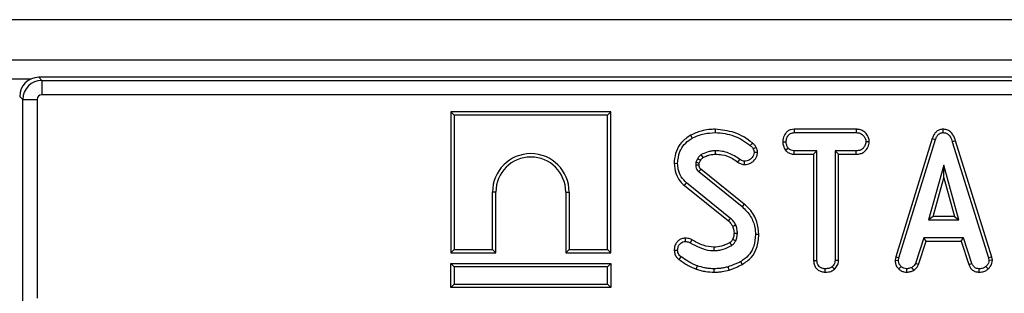
# Model space of a CAD drawing. Units: millimetres. Extents: x -168 to 664, y -32 to 370.
# Drawn here: x 163 to 188, y 180 to 187 of the extents above; entities that cross this region are included whole.
import ezdxf

# ---------------------------------------------------------------- set-up
doc = ezdxf.new("R2010")
doc.units = ezdxf.units.MM

msp = doc.modelspace()

# ---------------------------------------------------------------- linework, layer by layer
at = {"color": 7, "linetype": 'Continuous', "lineweight": 25}
for p, q in [((287.202579, 187.43375), (37.452579, 187.43375)), ((287.202579, 186.38375), (37.452579, 186.38375)), ((163.075676, 185.93375), (163.155088, 185.854338)), ((252.329481, 185.93375), (163.075676, 185.93375)), ((163.155088, 185.854338), (163.155088, 185.480765)), ((163.155088, 185.854338), (252.252861, 185.854338)), ((162.656991, 185.356241), (162.577579, 185.435653)), ((162.656991, 185.356241), (163.030564, 185.356241)), ((162.656991, 180.056953), (162.656991, 185.356241)), ((163.030564, 185.356241), (163.030564, 180.181939)), ((252.252861, 185.480765), (163.155088, 185.480765)), ((173.827579, 185.03375), (173.915742, 184.945587)), ((178.003906, 185.03375), (173.827579, 185.03375)), ((173.827579, 185.03375), (173.827579, 181.357423)), ((178.003906, 185.03375), (177.915742, 184.945587)), ((178.003906, 181.357423), (178.003906, 185.03375)), ((173.915742, 184.945587), (173.915742, 181.445587)), ((177.915742, 184.945587), (173.915742, 184.945587)), ((177.915742, 181.445587), (177.915742, 184.945587)), ((180.726062, 184.581081), (180.726025, 184.492884)), ((182.786725, 184.581047), (182.789074, 184.492884)), ((184.406595, 184.581047), (182.786725, 184.581047)), ((182.789074, 184.492884), (184.404572, 184.492884)), ((184.406595, 184.581047), (184.404572, 184.492884)), ((186.671196, 184.581162), (186.671591, 184.492884)), ((180.084853, 184.422353), (180.127419, 184.34508)), ((182.491712, 184.256943), (182.579931, 184.256397)), ((184.749429, 184.256545), (184.661012, 184.256397)), ((186.392901, 184.340678), (185.438063, 181.253936)), ((185.523892, 181.233065), (186.47649, 184.312563)), ((186.392901, 184.340678), (186.47649, 184.312563)), ((186.999903, 184.277347), (186.915468, 184.251963)), ((186.915468, 184.251963), (187.859197, 181.230109)), ((187.944765, 181.251867), (186.999903, 184.277347)), ((181.834512, 183.976921), (181.745873, 183.976309)), ((182.559256, 184.036315), (182.628707, 184.091596)), ((182.786107, 183.931747), (182.788335, 184.019911)), ((183.383985, 184.019911), (182.788335, 184.019911)), ((183.295822, 183.931747), (183.383985, 184.019911)), ((183.383985, 181.163597), (183.383985, 184.019911)), ((184.405311, 184.019911), (183.856958, 184.019911)), ((183.856958, 184.019911), (183.856958, 181.163597)), ((183.945122, 183.931747), (183.856958, 184.019911)), ((184.406852, 183.931747), (184.405311, 184.019911)), ((180.266354, 183.813724), (180.224969, 183.721347)), ((180.310359, 183.69631), (180.343273, 183.769777)), ((181.319874, 183.722806), (181.37119, 183.79451)), ((181.494076, 183.661895), (181.494606, 183.750168)), ((182.786107, 183.931747), (183.295822, 183.931747)), ((183.295822, 183.931747), (183.295822, 181.16246)), ((183.945122, 183.931747), (184.406852, 183.931747)), ((183.945122, 181.161284), (183.945122, 183.931747)), ((179.658631, 183.692803), (179.746823, 183.692525)), ((180.297393, 183.475992), (181.428094, 182.56478)), ((181.483613, 182.633267), (180.354332, 183.543335)), ((186.693762, 183.641532), (186.297647, 182.222614)), ((187.089876, 182.222614), (186.693762, 183.641532)), ((186.693762, 183.313648), (186.693762, 183.641532)), ((186.413794, 182.310777), (186.693762, 183.313648)), ((186.693762, 183.313648), (186.97373, 182.310777)), ((179.922952, 183.115917), (179.978876, 183.184079)), ((179.922952, 183.115917), (181.07272, 182.191088)), ((181.131008, 182.257347), (179.978876, 183.184079)), ((174.915742, 181.445587), (174.915742, 182.945587)), ((175.003906, 182.945587), (174.915742, 182.945587)), ((175.003906, 181.357423), (175.003906, 182.945587)), ((176.827579, 182.945587), (176.915742, 182.945587)), ((176.827579, 182.945587), (176.827579, 181.357423)), ((176.915742, 182.945587), (176.915742, 181.445587)), ((181.483613, 182.633267), (181.428094, 182.56478)), ((186.413794, 182.310777), (186.297647, 182.222614)), ((186.297647, 182.222614), (187.089876, 182.222614)), ((186.97373, 182.310777), (186.413794, 182.310777)), ((186.97373, 182.310777), (187.089876, 182.222614)), ((179.943833, 181.743342), (179.944881, 181.655046)), ((180.116793, 181.70253), (180.076426, 181.624007)), ((181.868811, 181.840247), (181.780607, 181.839801)), ((186.172752, 181.749641), (185.954741, 181.086739)), ((187.208859, 181.749641), (186.172752, 181.749641)), ((186.236567, 181.661477), (186.172752, 181.749641)), ((187.145067, 181.661477), (187.208859, 181.749641)), ((187.42687, 181.087478), (187.208859, 181.749641)), ((173.827579, 181.357423), (173.915742, 181.445587)), ((173.915742, 181.445587), (174.915742, 181.445587)), ((175.003906, 181.357423), (174.915742, 181.445587)), ((176.827579, 181.357423), (176.915742, 181.445587)), ((176.915742, 181.445587), (177.915742, 181.445587)), ((178.003906, 181.357423), (177.915742, 181.445587)), ((179.658524, 181.431869), (179.746823, 181.432601)), ((186.036795, 181.054036), (186.236567, 181.661477)), ((186.236567, 181.661477), (187.145067, 181.661477)), ((187.145067, 181.661477), (187.344788, 181.054867)), ((173.827579, 181.357423), (175.003906, 181.357423)), ((176.827579, 181.357423), (178.003906, 181.357423)), ((179.78663, 181.185892), (179.839201, 181.256714)), ((183.295822, 181.16246), (183.383985, 181.163597)), ((183.945122, 181.161284), (183.856958, 181.163597)), ((185.438063, 181.253936), (185.422739, 181.168301)), ((185.422739, 181.168301), (185.511329, 181.162858)), ((185.438063, 181.253936), (185.523892, 181.233065)), ((185.511329, 181.162858), (185.523892, 181.233065)), ((187.944765, 181.251867), (187.859197, 181.230109)), ((187.859197, 181.230109), (187.872499, 181.162858)), ((187.961227, 181.168641), (187.872499, 181.162858)), ((187.961227, 181.168641), (187.944765, 181.251867)), ((173.827579, 181.08375), (173.915742, 180.995587)), ((173.827579, 180.457423), (173.827579, 181.08375)), ((173.827579, 181.08375), (178.003906, 181.08375)), ((177.915742, 180.995587), (173.915742, 180.995587)), ((173.915742, 180.995587), (173.915742, 180.545587)), ((178.003906, 181.08375), (177.915742, 180.995587)), ((177.915742, 180.545587), (177.915742, 180.995587)), ((178.003906, 181.08375), (178.003906, 180.457423)), ((180.235067, 180.939202), (180.264137, 181.022445)), ((180.701185, 180.857398), (180.701637, 180.945587)), ((181.088961, 180.911971), (181.063757, 180.996579)), ((181.435581, 181.057675), (181.392621, 181.134776)), ((183.596184, 180.857339), (183.596823, 180.945587)), ((183.840117, 180.934578), (183.7801, 180.999535)), ((185.517292, 180.942826), (185.577841, 181.006925)), ((185.730599, 180.85716), (185.726384, 180.945587)), ((185.91112, 180.908346), (185.861625, 180.981799)), ((186.036795, 181.054036), (185.954741, 181.086739)), ((187.344788, 181.054867), (187.42687, 181.087478)), ((187.615016, 180.857293), (187.616798, 180.945587)), ((187.853197, 180.940323), (187.793424, 181.005447)), ((173.827579, 180.457423), (173.915742, 180.545587)), ((178.003906, 180.457423), (173.827579, 180.457423)), ((173.915742, 180.545587), (177.915742, 180.545587)), ((178.003906, 180.457423), (177.915742, 180.545587))]:
    msp.add_line(p, q, dxfattribs=at)
at = {"color": 8, "linetype": 'Continuous', "lineweight": 25}
msp.add_line((162.857679, 185.88375), (161.797478, 185.88375), dxfattribs=at)
at = {"color": 7, "linetype": 'Continuous', "lineweight": 25, "flags": 128}
for points in [[(180.739546, 183.93171), (180.739482, 183.957218), (180.739404, 183.988564), (180.739327, 184.019911)], [(181.697746, 184.224526), (181.67074, 184.191029), (181.64241, 184.155891)], [(181.796459, 184.108529), (181.757708, 184.089799), (181.717051, 184.070164)], [(180.343273, 183.769777), (180.315938, 183.785417), (180.266354, 183.813724)], [(180.411523, 183.843996), (180.395105, 183.870797), (180.365383, 183.919404)], [(180.307955, 183.648704), (180.299877, 183.648452), (180.266088, 183.647401), (180.219796, 183.645967)], [(181.07272, 182.191088), (181.091699, 182.212658), (181.111354, 182.235002), (181.131008, 182.257347)], [(181.183607, 182.055236), (181.21003, 182.066662), (181.2374, 182.078496), (181.264771, 182.090329)], [(181.18249, 181.714267), (181.195152, 181.708405), (181.228852, 181.692809), (181.262554, 181.677217)], [(181.219405, 181.870552), (181.246181, 181.870856), (181.276908, 181.871215), (181.307634, 181.871579)], [(180.692949, 181.506768), (180.693449, 181.472799), (180.694247, 181.418559)]]:
    msp.add_lwpolyline(points, dxfattribs=at)
at = {"color": 7, "linetype": 'Continuous', "lineweight": 25}
for centre, radius, start, end in [((175.915742, 182.945587), 1, 0, 180), ((175.915742, 182.945587), 0.911837, 0, 180), ((229.899816, 141.595286), 64.918363, 139.74683322, 139.82466632), ((130.757702, 151.827512), 58.515559, 30.53197959, 30.61842462)]:
    msp.add_arc(centre, radius, start, end, dxfattribs=at)
for centre, major_axis, ratio, start_param, end_param in [((163.079489, 185.43184), (-0.356249, 0.356249), 0.992432509, 5.501585242, 7.064785372), ((163.156041, 185.355288), (0.353553, 0.353553), 0.99623068, 0.789196262, 2.352396392), ((163.156041, 185.355288), (-0.089062, 0.089062), 0.992432509, 5.501585242, 7.064785372)]:
    msp.add_ellipse(centre, major_axis=major_axis, ratio=ratio, start_param=start_param, end_param=end_param, dxfattribs=at)
for points, knots in [([(180.726062, 184.581081), (180.671543, 184.579426), (180.548371, 184.575684), (180.328055, 184.534505), (180.175153, 184.463995), (180.084853, 184.422353)], [0, 0, 0, 0, 0.24535552, 0.554323606, 1, 1, 1, 1]), ([(180.127419, 184.34508), (180.17751, 184.370014), (180.277812, 184.419941), (180.478458, 184.478346), (180.630297, 184.487263), (180.726025, 184.492884)], [0, 0, 0, 0, 0.269366338, 0.53936941, 1, 1, 1, 1]), ([(180.726025, 184.492884), (180.81251, 184.487681), (181.061257, 184.472718), (181.380739, 184.351522), (181.57662, 184.205077), (181.64241, 184.155891)], [0, 0, 0, 0, 0.261434368, 0.751938743, 1, 1, 1, 1]), ([(181.697746, 184.224526), (181.624361, 184.27916), (181.478811, 184.38752), (181.156383, 184.536076), (180.896161, 184.563291), (180.726062, 184.581081)], [0, 0, 0, 0, 0.260453446, 0.516580908, 1, 1, 1, 1]), ([(182.786725, 184.581047), (182.758389, 184.578908), (182.701396, 184.574605), (182.621498, 184.537481), (182.548509, 184.460657), (182.500226, 184.362853), (182.494059, 184.286139), (182.491712, 184.256943)], [0, 0, 0, 0, 0.174315981, 0.350597851, 0.527488106, 0.820170045, 1, 1, 1, 1]), ([(182.579931, 184.256397), (182.584326, 184.289471), (182.59311, 184.355585), (182.636683, 184.432084), (182.692836, 184.474932), (182.742176, 184.490472), (182.774678, 184.492143), (182.789074, 184.492884)], [0, 0, 0, 0, 0.28361152, 0.566929865, 0.722451044, 0.877069536, 1, 1, 1, 1]), ([(184.404572, 184.492884), (184.438917, 184.490399), (184.496965, 184.486198), (184.575996, 184.440993), (184.624897, 184.376516), (184.656559, 184.311333), (184.659816, 184.27116), (184.661012, 184.256397)], [0, 0, 0, 0, 0.264598033, 0.447207911, 0.688116392, 0.885389909, 1, 1, 1, 1]), ([(184.749429, 184.256545), (184.745263, 184.290549), (184.7358, 184.36778), (184.673662, 184.463537), (184.592257, 184.53947), (184.499547, 184.575435), (184.436278, 184.579255), (184.406595, 184.581047)], [0, 0, 0, 0, 0.195208548, 0.443364966, 0.636188938, 0.829317147, 1, 1, 1, 1]), ([(186.671196, 184.581162), (186.640762, 184.578287), (186.581449, 184.572685), (186.504219, 184.52648), (186.435951, 184.449912), (186.409142, 184.381888), (186.392901, 184.340678)], [0, 0, 0, 0, 0.230102635, 0.4484442415, 0.6658642111, 1, 1, 1, 1]), ([(186.47649, 184.312563), (186.485616, 184.336803), (186.50395, 184.3855), (186.545407, 184.444055), (186.597884, 184.481111), (186.640764, 184.491296), (186.665402, 184.492565), (186.671591, 184.492884)], [0, 0, 0, 0, 0.272037126, 0.546502415, 0.740297134, 0.934765685, 1, 1, 1, 1]), ([(186.999903, 184.277347), (186.981588, 184.331498), (186.951864, 184.419385), (186.868217, 184.518533), (186.775052, 184.571929), (186.705005, 184.579585), (186.671238, 184.58116), (186.671196, 184.581162)], [0, 0, 0, 0, 0.351396676, 0.570316674, 0.790185857, 0.999740684, 1, 1, 1, 1]), ([(186.671591, 184.492884), (186.700401, 184.490114), (186.752941, 184.485062), (186.818094, 184.442294), (186.877526, 184.36664), (186.900222, 184.298042), (186.915468, 184.251963)], [0, 0, 0, 0, 0.23085242, 0.420997547, 0.611074451, 1, 1, 1, 1]), ([(180.084853, 184.422353), (179.998704, 184.365517), (179.839237, 184.260309), (179.703541, 184.012729), (179.661907, 183.821232), (179.659173, 183.714072), (179.658631, 183.692803)], [0, 0, 0, 0, 0.3442438762, 0.6372143623, 0.9279934347, 1, 1, 1, 1]), ([(179.746823, 183.692525), (179.757712, 183.797193), (179.776186, 183.974767), (179.910135, 184.192586), (180.038534, 184.292134), (180.113964, 184.337065), (180.127419, 184.34508)], [0, 0, 0, 0, 0.393393736, 0.667413217, 0.940676534, 1, 1, 1, 1]), ([(182.491712, 184.256943), (182.494299, 184.220402), (182.49986, 184.141862), (182.538561, 184.073091), (182.559256, 184.036315)], [0, 0, 0, 0, 0.465247894, 1, 1, 1, 1]), ([(182.628707, 184.091596), (182.615434, 184.116199), (182.595044, 184.153994), (182.581546, 184.210919), (182.580474, 184.241122), (182.579931, 184.256397)], [0, 0, 0, 0, 0.479636005, 0.736830622, 1, 1, 1, 1]), ([(184.661012, 184.256397), (184.653223, 184.218488), (184.640148, 184.154852), (184.593166, 184.081796), (184.533163, 184.038817), (184.468835, 184.022065), (184.423953, 184.020543), (184.405311, 184.019911)], [0, 0, 0, 0, 0.296648909, 0.497958392, 0.653263672, 0.85598666, 1, 1, 1, 1]), ([(184.406852, 183.931747), (184.444463, 183.933856), (184.514128, 183.937762), (184.610266, 183.978499), (184.689464, 184.059527), (184.738584, 184.157118), (184.746591, 184.230526), (184.749429, 184.256545)], [0, 0, 0, 0, 0.213974661, 0.396333411, 0.579919056, 0.851109508, 1, 1, 1, 1]), ([(180.739327, 184.019911), (180.706352, 184.018745), (180.640321, 184.016411), (180.512144, 183.988545), (180.423766, 183.946909), (180.365383, 183.919404)], [0, 0, 0, 0, 0.252928958, 0.506480522, 1, 1, 1, 1]), ([(181.37119, 183.79451), (181.276653, 183.857338), (181.134659, 183.951705), (180.912473, 184.011025), (180.797649, 184.016918), (180.739327, 184.019911)], [0, 0, 0, 0, 0.495013072, 0.743505543, 1, 1, 1, 1]), ([(181.494076, 183.661895), (181.546151, 183.667209), (181.632887, 183.676061), (181.744324, 183.760446), (181.81645, 183.860303), (181.829462, 183.944312), (181.834512, 183.976921)], [0, 0, 0, 0, 0.30164357, 0.50241958, 0.806856884, 1, 1, 1, 1]), ([(181.745873, 183.976309), (181.740979, 183.9516), (181.727897, 183.885558), (181.669805, 183.80975), (181.592998, 183.763024), (181.536763, 183.75187), (181.504017, 183.750548), (181.494606, 183.750168)], [0, 0, 0, 0, 0.203236215, 0.543221001, 0.733876516, 0.923523503, 1, 1, 1, 1]), ([(181.64241, 184.155891), (181.652044, 184.148039), (181.671473, 184.132203), (181.698824, 184.10487), (181.710896, 184.081884), (181.717051, 184.070164)], [0, 0, 0, 0, 0.325220651, 0.655942184, 1, 1, 1, 1]), ([(181.796459, 184.108529), (181.784327, 184.12994), (181.765577, 184.163033), (181.728874, 184.19918), (181.708141, 184.216062), (181.697746, 184.224526)], [0, 0, 0, 0, 0.477506685, 0.738032256, 1, 1, 1, 1]), ([(181.717051, 184.070164), (181.724505, 184.055754), (181.735825, 184.033868), (181.743116, 184.001501), (181.74495, 183.984746), (181.745873, 183.976309)], [0, 0, 0, 0, 0.489038769, 0.742709365, 1, 1, 1, 1]), ([(181.834512, 183.976921), (181.833005, 183.991304), (181.830043, 184.019555), (181.818597, 184.064448), (181.804391, 184.092734), (181.796459, 184.108529)], [0, 0, 0, 0, 0.314119703, 0.616992781, 1, 1, 1, 1]), ([(182.559256, 184.036315), (182.568567, 184.026907), (182.600645, 183.994495), (182.666604, 183.949601), (182.73883, 183.933955), (182.778669, 183.932095), (182.786107, 183.931747)], [0, 0, 0, 0, 0.154829846, 0.533433537, 0.912891345, 1, 1, 1, 1]), ([(182.788335, 184.019911), (182.760555, 184.022459), (182.704635, 184.02759), (182.654871, 184.06546), (182.631983, 184.088324), (182.628707, 184.091596)], [0, 0, 0, 0, 0.458261964, 0.922464071, 1, 1, 1, 1]), ([(180.224969, 183.721347), (180.223997, 183.715101), (180.222053, 183.702608), (180.219689, 183.677471), (180.219753, 183.658555), (180.219796, 183.645967)], [0, 0, 0, 0, 0.25056726, 0.501264739, 1, 1, 1, 1]), ([(180.310359, 183.69631), (180.304698, 183.69795), (180.287616, 183.702899), (180.259156, 183.711252), (180.236365, 183.717982), (180.224969, 183.721347)], [0, 0, 0, 0, 0.198641427, 0.599320685, 1, 1, 1, 1]), ([(180.365383, 183.919404), (180.350742, 183.908367), (180.324025, 183.888227), (180.292729, 183.850759), (180.275174, 183.826108), (180.266354, 183.813724)], [0, 0, 0, 0, 0.376293423, 0.686679091, 1, 1, 1, 1]), ([(180.343273, 183.769777), (180.352778, 183.782979), (180.36797, 183.804079), (180.391116, 183.828939), (180.405241, 183.83936), (180.411523, 183.843996)], [0, 0, 0, 0, 0.481343318, 0.769298679, 1, 1, 1, 1]), ([(180.411523, 183.843996), (180.438989, 183.857933), (180.495925, 183.886826), (180.60547, 183.922208), (180.689047, 183.928131), (180.739546, 183.93171)], [0, 0, 0, 0, 0.2694664293, 0.5585982956, 1, 1, 1, 1]), ([(180.739546, 183.93171), (180.794675, 183.928801), (180.947279, 183.92075), (181.148548, 183.845036), (181.273876, 183.755622), (181.319874, 183.722806)], [0, 0, 0, 0, 0.2636232232, 0.7297332652, 1, 1, 1, 1]), ([(181.319874, 183.722806), (181.333902, 183.713252), (181.373956, 183.685975), (181.434731, 183.665225), (181.480125, 183.662678), (181.494076, 183.661895)], [0, 0, 0, 0, 0.271849361, 0.776205645, 1, 1, 1, 1]), ([(181.494606, 183.750168), (181.477304, 183.751506), (181.438226, 183.754527), (181.397936, 183.775926), (181.375677, 183.791392), (181.37119, 183.79451)], [0, 0, 0, 0, 0.388136381, 0.876637442, 1, 1, 1, 1]), ([(179.658631, 183.692803), (179.667537, 183.605349), (179.684511, 183.438673), (179.788569, 183.238822), (179.885068, 183.150565), (179.922952, 183.115917)], [0, 0, 0, 0, 0.40139388, 0.764997422, 1, 1, 1, 1]), ([(179.978876, 183.184079), (179.928868, 183.234377), (179.828934, 183.334893), (179.75948, 183.520308), (179.750578, 183.641439), (179.746823, 183.692525)], [0, 0, 0, 0, 0.366765399, 0.732939288, 1, 1, 1, 1]), ([(180.219796, 183.645967), (180.220759, 183.629772), (180.223049, 183.591272), (180.241763, 183.532247), (180.274881, 183.495813), (180.294263, 183.478748), (180.297393, 183.475992)], [0, 0, 0, 0, 0.251880496, 0.598775156, 0.935196924, 1, 1, 1, 1]), ([(180.307955, 183.648704), (180.307959, 183.654169), (180.307968, 183.665955), (180.308434, 183.681877), (180.309815, 183.692228), (180.310359, 183.69631)], [0, 0, 0, 0, 0.3436979661, 0.7412162482, 1, 1, 1, 1]), ([(180.354332, 183.543335), (180.348776, 183.548285), (180.34019, 183.555935), (180.329402, 183.567223), (180.321967, 183.57859), (180.315909, 183.592208), (180.311284, 183.609678), (180.309229, 183.628656), (180.308363, 183.642289), (180.307955, 183.648704)], [0, 0, 0, 0, 0.186040089, 0.2875217262, 0.3891850266, 0.5238860949, 0.6583945444, 0.8392664027, 1, 1, 1, 1]), ([(181.428094, 182.56478), (181.509853, 182.484729), (181.665181, 182.332646), (181.765076, 182.064285), (181.776361, 181.901173), (181.780607, 181.839801)], [0, 0, 0, 0, 0.409395444, 0.777779965, 1, 1, 1, 1]), ([(181.868811, 181.840247), (181.856655, 181.951071), (181.830666, 182.188013), (181.677852, 182.464202), (181.533026, 182.590259), (181.483613, 182.633267)], [0, 0, 0, 0, 0.366654696, 0.7839117148, 1, 1, 1, 1]), ([(181.07272, 182.191088), (181.084713, 182.179462), (181.109636, 182.155302), (181.150373, 182.112597), (181.171526, 182.076087), (181.183607, 182.055236)], [0, 0, 0, 0, 0.2846106075, 0.5914408775, 1, 1, 1, 1]), ([(181.264771, 182.090329), (181.256309, 182.106263), (181.239371, 182.13816), (181.195452, 182.195262), (181.156724, 182.232573), (181.131008, 182.257347)], [0, 0, 0, 0, 0.251159305, 0.502768003, 1, 1, 1, 1]), ([(181.183607, 182.055236), (181.188955, 182.039598), (181.200389, 182.006164), (181.215957, 181.944835), (181.218119, 181.898269), (181.219405, 181.870552)], [0, 0, 0, 0, 0.2623717159, 0.560966251, 1, 1, 1, 1]), ([(181.307634, 181.871579), (181.306674, 181.890334), (181.304754, 181.927865), (181.295276, 182.002169), (181.276937, 182.055168), (181.264771, 182.090329)], [0, 0, 0, 0, 0.25159823, 0.503484054, 1, 1, 1, 1]), ([(179.943833, 181.743342), (179.910749, 181.740244), (179.847731, 181.734343), (179.7673, 181.684136), (179.704931, 181.612862), (179.66525, 181.525404), (179.660631, 181.461163), (179.658524, 181.431869)], [0, 0, 0, 0, 0.2102374737, 0.4004530101, 0.589367502, 0.8127512515, 1, 1, 1, 1]), ([(180.116793, 181.70253), (180.098739, 181.710663), (180.065547, 181.725618), (180.007307, 181.740639), (179.967263, 181.742344), (179.943833, 181.743342)], [0, 0, 0, 0, 0.331006376, 0.608573654, 1, 1, 1, 1]), ([(180.692949, 181.506768), (180.598995, 181.517418), (180.448926, 181.534429), (180.261371, 181.620861), (180.164729, 181.675452), (180.116793, 181.70253)], [0, 0, 0, 0, 0.457647954, 0.730981623, 1, 1, 1, 1]), ([(181.18249, 181.714267), (181.177892, 181.705171), (181.168205, 181.686009), (181.147379, 181.65647), (181.127532, 181.638941), (181.115193, 181.63073), (181.114922, 181.63055)], [0, 0, 0, 0, 0.280722617, 0.591425411, 0.991040048, 1, 1, 1, 1]), ([(181.15983, 181.554539), (181.179823, 181.569805), (181.211328, 181.593861), (181.242704, 181.638363), (181.255899, 181.66419), (181.262554, 181.677217)], [0, 0, 0, 0, 0.462607829, 0.728952058, 1, 1, 1, 1]), ([(181.219405, 181.870552), (181.218607, 181.854606), (181.216953, 181.821552), (181.203477, 181.769101), (181.189929, 181.733703), (181.18249, 181.714267)], [0, 0, 0, 0, 0.295918961, 0.613407055, 1, 1, 1, 1]), ([(181.262554, 181.677217), (181.26908, 181.693005), (181.282138, 181.724596), (181.300243, 181.789221), (181.304704, 181.838934), (181.307634, 181.871579)], [0, 0, 0, 0, 0.255416502, 0.511063123, 1, 1, 1, 1]), ([(181.780607, 181.839801), (181.771723, 181.737088), (181.756245, 181.558156), (181.640476, 181.324113), (181.50341, 181.203164), (181.415617, 181.14897), (181.392621, 181.134776)], [0, 0, 0, 0, 0.363526185, 0.633285402, 0.903948337, 1, 1, 1, 1]), ([(181.435581, 181.057675), (181.52143, 181.115543), (181.681978, 181.223764), (181.838145, 181.50766), (181.857594, 181.718599), (181.868811, 181.840247)], [0, 0, 0, 0, 0.3272677467, 0.6120332699, 1, 1, 1, 1]), ([(179.658524, 181.431869), (179.662125, 181.394606), (179.668758, 181.325963), (179.719442, 181.240696), (179.765169, 181.203397), (179.78663, 181.185892)], [0, 0, 0, 0, 0.386546947, 0.712084077, 1, 1, 1, 1]), ([(179.746823, 181.432601), (179.750185, 181.464882), (179.75619, 181.52256), (179.799506, 181.590265), (179.850955, 181.636238), (179.903053, 181.652414), (179.934665, 181.654403), (179.944881, 181.655046)], [0, 0, 0, 0, 0.290637348, 0.51930819, 0.712032256, 0.906937694, 1, 1, 1, 1]), ([(179.839201, 181.256714), (179.824495, 181.268353), (179.794928, 181.291754), (179.761955, 181.341092), (179.749356, 181.39058), (179.747471, 181.421858), (179.746823, 181.432601)], [0, 0, 0, 0, 0.271116755, 0.545122668, 0.84376649, 1, 1, 1, 1]), ([(179.944881, 181.655046), (179.963503, 181.654317), (179.995454, 181.653066), (180.039531, 181.640682), (180.064037, 181.629606), (180.076426, 181.624007)], [0, 0, 0, 0, 0.408568079, 0.700995863, 1, 1, 1, 1]), ([(180.076426, 181.624007), (180.158458, 181.578584), (180.323092, 181.487422), (180.537435, 181.423168), (180.663087, 181.419475), (180.694247, 181.418559)], [0, 0, 0, 0, 0.427529789, 0.858036891, 1, 1, 1, 1]), ([(181.114922, 181.63055), (181.079861, 181.612358), (181.00829, 181.575224), (180.86908, 181.522024), (180.760392, 181.51261), (180.692949, 181.506768)], [0, 0, 0, 0, 0.267090628, 0.545218834, 1, 1, 1, 1]), ([(180.694247, 181.418559), (180.735317, 181.420743), (180.817567, 181.425115), (180.977436, 181.463333), (181.087121, 181.518181), (181.15983, 181.554539)], [0, 0, 0, 0, 0.251610893, 0.503897255, 1, 1, 1, 1]), ([(179.78663, 181.185892), (179.82494, 181.15944), (179.90245, 181.105921), (180.045894, 181.011341), (180.16284, 180.966745), (180.235067, 180.939202)], [0, 0, 0, 0, 0.272039516, 0.550403803, 1, 1, 1, 1]), ([(180.264137, 181.022445), (180.220214, 181.038372), (180.132257, 181.070265), (179.990609, 181.150899), (179.895742, 181.217199), (179.839201, 181.256714)], [0, 0, 0, 0, 0.287234885, 0.575190483, 1, 1, 1, 1]), ([(183.295822, 181.16246), (183.298084, 181.1296), (183.302509, 181.065308), (183.343679, 180.976031), (183.412819, 180.910287), (183.499464, 180.866056), (183.563411, 180.860293), (183.596184, 180.857339)], [0, 0, 0, 0, 0.205626394, 0.402317651, 0.600165015, 0.795083865, 1, 1, 1, 1]), ([(183.596823, 180.945587), (183.568586, 180.948547), (183.511793, 180.954503), (183.445011, 180.996915), (183.400506, 181.057348), (183.385127, 181.114221), (183.384252, 181.152078), (183.383985, 181.163597)], [0, 0, 0, 0, 0.247234852, 0.497261925, 0.66695516, 0.8986538, 1, 1, 1, 1]), ([(183.856958, 181.163597), (183.854887, 181.142503), (183.849989, 181.092624), (183.815872, 181.038274), (183.788288, 181.008402), (183.7801, 180.999535)], [0, 0, 0, 0, 0.340075218, 0.804116293, 1, 1, 1, 1]), ([(183.840117, 180.934578), (183.853317, 180.948884), (183.893452, 180.992381), (183.937011, 181.069487), (183.942828, 181.135328), (183.945122, 181.161284)], [0, 0, 0, 0, 0.228921369, 0.696029743, 1, 1, 1, 1]), ([(185.422739, 181.168301), (185.423397, 181.154181), (185.425595, 181.107032), (185.445099, 181.027233), (185.488583, 180.97068), (185.514758, 180.945284), (185.517292, 180.942826)], [0, 0, 0, 0, 0.168956989, 0.564194755, 0.9578166, 1, 1, 1, 1]), ([(185.577841, 181.006925), (185.559667, 181.026754), (185.523164, 181.066581), (185.51324, 181.126375), (185.51159, 181.157876), (185.511329, 181.162858)], [0, 0, 0, 0, 0.454952963, 0.913782943, 1, 1, 1, 1]), ([(187.872499, 181.162858), (187.869009, 181.138992), (187.861133, 181.085129), (187.82244, 181.036205), (187.797694, 181.009974), (187.793424, 181.005447)], [0, 0, 0, 0, 0.396997754, 0.895935423, 1, 1, 1, 1]), ([(187.853197, 180.940323), (187.868969, 180.957235), (187.910494, 181.00176), (187.954263, 181.079926), (187.959235, 181.143268), (187.961227, 181.168641)], [0, 0, 0, 0, 0.268539911, 0.706988104, 1, 1, 1, 1]), ([(180.235067, 180.939202), (180.274044, 180.926302), (180.35294, 180.90019), (180.508164, 180.865875), (180.625723, 180.860712), (180.701185, 180.857398)], [0, 0, 0, 0, 0.259065884, 0.524390901, 1, 1, 1, 1]), ([(180.701637, 180.945587), (180.660537, 180.94688), (180.578285, 180.949469), (180.430386, 180.96956), (180.327606, 181.002255), (180.264137, 181.022445)], [0, 0, 0, 0, 0.276420431, 0.553178133, 1, 1, 1, 1]), ([(180.701185, 180.857398), (180.735816, 180.858166), (180.805919, 180.859721), (180.935995, 180.876179), (181.029754, 180.898118), (181.088961, 180.911971)], [0, 0, 0, 0, 0.264582073, 0.535598895, 1, 1, 1, 1]), ([(181.063757, 180.996579), (181.03039, 180.988565), (180.96364, 180.972534), (180.843127, 180.951054), (180.755202, 180.947656), (180.701637, 180.945587)], [0, 0, 0, 0, 0.280881667, 0.561903618, 1, 1, 1, 1]), ([(181.392621, 181.134776), (181.363888, 181.120645), (181.306418, 181.092382), (181.196823, 181.045924), (181.115279, 181.015685), (181.063757, 180.996579)], [0, 0, 0, 0, 0.269086883, 0.538191263, 1, 1, 1, 1]), ([(181.088961, 180.911971), (181.119479, 180.922825), (181.181354, 180.944831), (181.297511, 180.992247), (181.381586, 181.032088), (181.435581, 181.057675)], [0, 0, 0, 0, 0.25825972, 0.523631307, 1, 1, 1, 1]), ([(183.596184, 180.857339), (183.624712, 180.858526), (183.693635, 180.861393), (183.780083, 180.887142), (183.826039, 180.923454), (183.840117, 180.934578)], [0, 0, 0, 0, 0.32880062, 0.794385811, 1, 1, 1, 1]), ([(183.7801, 180.999535), (183.764849, 180.988244), (183.727375, 180.960501), (183.661462, 180.948269), (183.615505, 180.946362), (183.596823, 180.945587)], [0, 0, 0, 0, 0.289431383, 0.711146496, 1, 1, 1, 1]), ([(185.517292, 180.942826), (185.536225, 180.926493), (185.575765, 180.892383), (185.650311, 180.861909), (185.704044, 180.858731), (185.730599, 180.85716)], [0, 0, 0, 0, 0.317270454, 0.662594895, 1, 1, 1, 1]), ([(185.726384, 180.945587), (185.70073, 180.947814), (185.649149, 180.952294), (185.602176, 180.98456), (185.580577, 181.004411), (185.577841, 181.006925)], [0, 0, 0, 0, 0.463556448, 0.932056919, 1, 1, 1, 1]), ([(185.861625, 180.981799), (185.840473, 180.972685), (185.808281, 180.958815), (185.761956, 180.950654), (185.738252, 180.947277), (185.726384, 180.945587)], [0, 0, 0, 0, 0.488909822, 0.744104238, 1, 1, 1, 1]), ([(185.730599, 180.85716), (185.746441, 180.859397), (185.789668, 180.865503), (185.852244, 180.87753), (185.894001, 180.899386), (185.91112, 180.908346)], [0, 0, 0, 0, 0.254477416, 0.694358836, 1, 1, 1, 1]), ([(185.954741, 181.086739), (185.943019, 181.067039), (185.925026, 181.036802), (185.88975, 181.005153), (185.871014, 180.989595), (185.861625, 180.981799)], [0, 0, 0, 0, 0.48254901, 0.740672463, 1, 1, 1, 1]), ([(185.91112, 180.908346), (185.922138, 180.917432), (185.951618, 180.941745), (186.000088, 180.985806), (186.024162, 181.030555), (186.036795, 181.054036)], [0, 0, 0, 0, 0.220957296, 0.591214556, 1, 1, 1, 1]), ([(187.344788, 181.054867), (187.355946, 181.031301), (187.381144, 180.97808), (187.439177, 180.906689), (187.525836, 180.865809), (187.585795, 180.860083), (187.615016, 180.857293)], [0, 0, 0, 0, 0.219319232, 0.495306809, 0.754034906, 1, 1, 1, 1]), ([(187.616798, 180.945587), (187.593685, 180.947822), (187.553756, 180.951685), (187.500587, 180.975577), (187.458213, 181.021887), (187.438871, 181.062364), (187.42687, 181.087478)], [0, 0, 0, 0, 0.273150124, 0.471886328, 0.672328599, 1, 1, 1, 1]), ([(187.615016, 180.857293), (187.63783, 180.858205), (187.6977, 180.860597), (187.782549, 180.885762), (187.832624, 180.924435), (187.853197, 180.940323)], [0, 0, 0, 0, 0.266165265, 0.698513, 1, 1, 1, 1]), ([(187.793424, 181.005447), (187.768935, 180.988061), (187.719847, 180.953208), (187.654622, 180.946989), (187.620897, 180.945739), (187.616798, 180.945587)], [0, 0, 0, 0, 0.466511894, 0.935162353, 1, 1, 1, 1])]:
    msp.add_open_spline(points, degree=3, knots=knots, dxfattribs=at)

doc.saveas('drawing.dxf')
